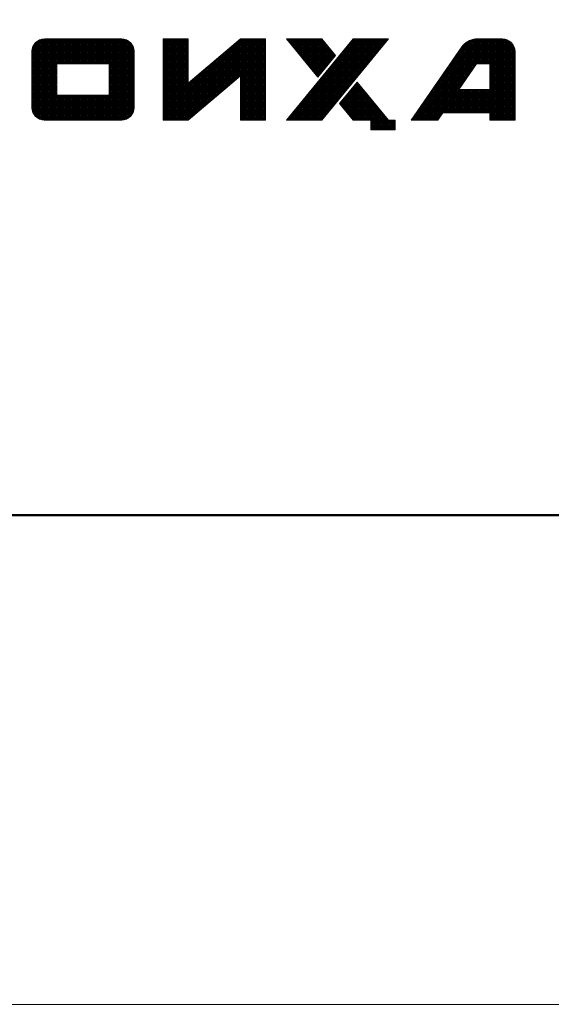
# Model space of a CAD drawing. Units: millimetres. Extents: x -228618 to 180532, y -107692 to -77992.
# Drawn here: x -147925 to -147381, y -107692 to -106685 of the extents above; entities that cross this region are included whole.
import ezdxf

# ---------------------------------------------------------------- set-up
doc = ezdxf.new("R2010")
doc.units = ezdxf.units.MM
doc.header["$MEASUREMENT"] = 0
for name, color, linetype, lineweight in [('- Спрятан_Ном._пера__1', 7, 'Continuous', 20), ('040_основной', 5, 'Continuous', 40), ('0_Ном._пера__21', 7, 'Continuous', 40), ('ОБЩИЕ ЦЕПОЧКИ', 7, 'Continuous', 9)]:
    doc.layers.add(name, color=color, linetype=linetype, lineweight=lineweight)

# ---------------------------------------------------------------- blocks, each defined once
blk = doc.blocks.new('О')
at = {"color": 252, "lineweight": 5}
for p, q in [((77.856, 257.151), (77.856, 261.008)), ((77.86, 261.018), (83.886, 261.018)), ((77.887, 261.081), (83.86, 261.081)), ((77.919, 257.019), (77.919, 261.141)), ((77.92, 261.143), (83.826, 261.143)), ((77.962, 261.206), (83.784, 261.206)), ((77.981, 256.929), (77.981, 261.231)), ((78.014, 261.268), (83.733, 261.268)), ((78.044, 256.86), (78.044, 261.299)), ((78.078, 261.331), (83.668, 261.331)), ((78.106, 256.806), (78.106, 261.354)), ((78.162, 261.393), (83.585, 261.393)), ((78.169, 256.762), (78.169, 261.398)), ((78.231, 256.726), (78.231, 261.433)), ((78.279, 261.456), (83.467, 261.456)), ((78.294, 256.698), (78.294, 261.462)), ((78.356, 256.676), (78.356, 261.484)), ((78.419, 256.66), (78.419, 261.5)), ((78.481, 256.649), (78.481, 261.511)), ((78.544, 256.643), (78.544, 261.516)), ((78.606, 256.643), (78.606, 261.517)), ((78.669, 256.643), (78.669, 261.517)), ((78.731, 256.643), (78.731, 261.517)), ((78.794, 256.643), (78.794, 261.517)), ((78.856, 256.643), (78.856, 261.517)), ((78.919, 256.643), (78.919, 261.517)), ((78.981, 256.643), (78.981, 261.517)), ((79.044, 256.643), (79.044, 261.517)), ((79.106, 256.643), (79.106, 261.517)), ((79.169, 256.643), (79.169, 261.517)), ((79.231, 256.643), (79.231, 261.517)), ((79.294, 256.643), (79.294, 261.517)), ((79.356, 260.017), (79.356, 261.517)), ((79.419, 260.017), (79.419, 261.517)), ((79.481, 260.017), (79.481, 261.517)), ((79.544, 260.017), (79.544, 261.517)), ((79.606, 260.017), (79.606, 261.517)), ((79.669, 260.017), (79.669, 261.517)), ((79.731, 260.017), (79.731, 261.517)), ((79.794, 260.017), (79.794, 261.517)), ((79.856, 260.017), (79.856, 261.517)), ((79.919, 260.017), (79.919, 261.517)), ((79.981, 260.017), (79.981, 261.517)), ((80.044, 260.017), (80.044, 261.517)), ((80.106, 260.017), (80.106, 261.517)), ((80.169, 260.017), (80.169, 261.517)), ((80.231, 260.017), (80.231, 261.517)), ((80.294, 260.017), (80.294, 261.517)), ((80.356, 260.017), (80.356, 261.517)), ((80.419, 260.017), (80.419, 261.517)), ((80.481, 260.017), (80.481, 261.517)), ((80.544, 260.017), (80.544, 261.517)), ((80.606, 260.017), (80.606, 261.517)), ((80.669, 260.017), (80.669, 261.517)), ((80.731, 260.017), (80.731, 261.517)), ((80.794, 260.017), (80.794, 261.517)), ((80.856, 260.017), (80.856, 261.517)), ((80.919, 260.017), (80.919, 261.517)), ((80.981, 260.017), (80.981, 261.517)), ((81.044, 260.017), (81.044, 261.517)), ((81.106, 260.017), (81.106, 261.517)), ((81.169, 260.017), (81.169, 261.517)), ((81.231, 260.017), (81.231, 261.517)), ((81.294, 260.017), (81.294, 261.517)), ((81.356, 260.017), (81.356, 261.517)), ((81.419, 260.017), (81.419, 261.517)), ((81.481, 260.017), (81.481, 261.517)), ((81.544, 260.017), (81.544, 261.517)), ((81.606, 260.017), (81.606, 261.517)), ((81.669, 260.017), (81.669, 261.517)), ((81.731, 260.017), (81.731, 261.517)), ((81.794, 260.017), (81.794, 261.517)), ((81.856, 260.017), (81.856, 261.517)), ((81.919, 260.017), (81.919, 261.517)), ((81.981, 260.017), (81.981, 261.517)), ((82.044, 260.017), (82.044, 261.517)), ((82.106, 260.017), (82.106, 261.517)), ((82.169, 260.017), (82.169, 261.517)), ((82.231, 260.017), (82.231, 261.517)), ((82.294, 260.017), (82.294, 261.517)), ((82.356, 260.017), (82.356, 261.517)), ((82.419, 260.017), (82.419, 261.517)), ((82.481, 256.643), (82.481, 261.517)), ((82.544, 256.643), (82.544, 261.517)), ((82.606, 256.643), (82.606, 261.517)), ((82.669, 256.643), (82.669, 261.517)), ((82.731, 256.643), (82.731, 261.517)), ((82.794, 256.643), (82.794, 261.517)), ((82.856, 256.643), (82.856, 261.517)), ((82.919, 256.643), (82.919, 261.517)), ((82.981, 256.643), (82.981, 261.517)), ((83.044, 256.643), (83.044, 261.517)), ((83.106, 256.643), (83.106, 261.517)), ((83.169, 256.643), (83.169, 261.517)), ((83.231, 256.645), (83.231, 261.514)), ((83.294, 256.653), (83.294, 261.506)), ((83.356, 256.666), (83.356, 261.493)), ((83.419, 256.685), (83.419, 261.475)), ((83.481, 256.71), (83.481, 261.45)), ((83.544, 256.741), (83.544, 261.418)), ((83.606, 256.78), (83.606, 261.379)), ((83.669, 256.829), (83.669, 261.331)), ((83.731, 256.889), (83.731, 261.27)), ((83.794, 256.966), (83.794, 261.193)), ((83.856, 257.071), (83.856, 261.088)), ((77.811, 260.768), (83.935, 260.768)), ((77.811, 260.706), (83.935, 260.706)), ((77.811, 260.643), (83.935, 260.643)), ((77.811, 260.581), (83.935, 260.581)), ((77.811, 260.518), (83.935, 260.518)), ((77.811, 260.456), (83.935, 260.456)), ((77.815, 260.831), (83.931, 260.831)), ((77.825, 260.893), (83.922, 260.893)), ((77.84, 260.956), (83.907, 260.956)), ((83.919, 257.251), (83.919, 260.908)), ((77.811, 260.393), (83.935, 260.393)), ((77.811, 260.331), (83.935, 260.331)), ((77.811, 260.268), (83.935, 260.268)), ((77.811, 260.206), (83.935, 260.206)), ((77.811, 260.143), (83.935, 260.143)), ((77.811, 260.081), (83.935, 260.081)), ((77.811, 260.018), (83.935, 260.018)), ((77.811, 259.956), (79.311, 259.956)), ((77.811, 259.893), (79.311, 259.893)), ((77.811, 259.831), (79.311, 259.831)), ((82.435, 259.956), (83.935, 259.956)), ((82.435, 259.893), (83.935, 259.893)), ((82.435, 259.831), (83.935, 259.831)), ((77.811, 259.768), (79.311, 259.768)), ((77.811, 259.706), (79.311, 259.706)), ((77.811, 259.643), (79.311, 259.643)), ((77.811, 259.581), (79.311, 259.581)), ((77.811, 259.518), (79.311, 259.518)), ((77.811, 259.456), (79.311, 259.456)), ((77.811, 259.393), (79.311, 259.393)), ((77.811, 259.331), (79.311, 259.331)), ((77.811, 259.268), (79.311, 259.268)), ((82.435, 259.768), (83.935, 259.768)), ((82.435, 259.706), (83.935, 259.706)), ((82.435, 259.643), (83.935, 259.643)), ((82.435, 259.581), (83.935, 259.581)), ((82.435, 259.518), (83.935, 259.518)), ((82.435, 259.456), (83.935, 259.456)), ((82.435, 259.393), (83.935, 259.393)), ((82.435, 259.331), (83.935, 259.331)), ((82.435, 259.268), (83.935, 259.268)), ((77.811, 259.206), (79.311, 259.206)), ((77.811, 259.143), (79.311, 259.143)), ((77.811, 259.081), (79.311, 259.081)), ((77.811, 259.018), (79.311, 259.018)), ((77.811, 258.956), (79.311, 258.956)), ((77.811, 258.893), (79.311, 258.893)), ((77.811, 258.831), (79.311, 258.831)), ((77.811, 258.768), (79.311, 258.768)), ((77.811, 258.706), (79.311, 258.706)), ((77.811, 258.643), (79.311, 258.643)), ((82.435, 259.206), (83.935, 259.206)), ((82.435, 259.143), (83.935, 259.143)), ((82.435, 259.081), (83.935, 259.081)), ((82.435, 259.018), (83.935, 259.018)), ((82.435, 258.956), (83.935, 258.956)), ((82.435, 258.893), (83.935, 258.893)), ((82.435, 258.831), (83.935, 258.831)), ((82.435, 258.768), (83.935, 258.768)), ((82.435, 258.706), (83.935, 258.706)), ((82.435, 258.643), (83.935, 258.643)), ((77.811, 258.581), (79.311, 258.581)), ((77.811, 258.518), (79.311, 258.518)), ((77.811, 258.456), (79.311, 258.456)), ((77.811, 258.393), (79.311, 258.393)), ((77.811, 258.331), (79.311, 258.331)), ((77.811, 258.268), (79.311, 258.268)), ((77.811, 258.206), (79.311, 258.206)), ((77.811, 258.143), (79.311, 258.143)), ((77.811, 258.081), (83.935, 258.081)), ((79.356, 256.643), (79.356, 258.143)), ((79.419, 256.643), (79.419, 258.143)), ((79.481, 256.643), (79.481, 258.143)), ((79.544, 256.643), (79.544, 258.143)), ((79.606, 256.643), (79.606, 258.143)), ((79.669, 256.643), (79.669, 258.143)), ((79.731, 256.643), (79.731, 258.143)), ((79.794, 256.643), (79.794, 258.143)), ((79.856, 256.643), (79.856, 258.143)), ((79.919, 256.643), (79.919, 258.143)), ((79.981, 256.643), (79.981, 258.143)), ((80.044, 256.643), (80.044, 258.143)), ((80.106, 256.643), (80.106, 258.143)), ((80.169, 256.643), (80.169, 258.143)), ((80.231, 256.643), (80.231, 258.143)), ((80.294, 256.643), (80.294, 258.143)), ((80.356, 256.643), (80.356, 258.143)), ((80.419, 256.643), (80.419, 258.143)), ((80.481, 256.643), (80.481, 258.143)), ((80.544, 256.643), (80.544, 258.143)), ((80.606, 256.643), (80.606, 258.143)), ((80.669, 256.643), (80.669, 258.143)), ((80.731, 256.643), (80.731, 258.143)), ((80.794, 256.643), (80.794, 258.143)), ((80.856, 256.643), (80.856, 258.143)), ((80.919, 256.643), (80.919, 258.143)), ((80.981, 256.643), (80.981, 258.143)), ((81.044, 256.643), (81.044, 258.143)), ((81.106, 256.643), (81.106, 258.143)), ((81.169, 256.643), (81.169, 258.143)), ((81.231, 256.643), (81.231, 258.143)), ((81.294, 256.643), (81.294, 258.143)), ((81.356, 256.643), (81.356, 258.143)), ((81.419, 256.643), (81.419, 258.143)), ((81.481, 256.643), (81.481, 258.143)), ((81.544, 256.643), (81.544, 258.143)), ((81.606, 256.643), (81.606, 258.143)), ((81.669, 256.643), (81.669, 258.143)), ((81.731, 256.643), (81.731, 258.143)), ((81.794, 256.643), (81.794, 258.143)), ((81.856, 256.643), (81.856, 258.143)), ((81.919, 256.643), (81.919, 258.143)), ((81.981, 256.643), (81.981, 258.143)), ((82.044, 256.643), (82.044, 258.143)), ((82.106, 256.643), (82.106, 258.143)), ((82.169, 256.643), (82.169, 258.143)), ((82.231, 256.643), (82.231, 258.143)), ((82.294, 256.643), (82.294, 258.143)), ((82.356, 256.643), (82.356, 258.143)), ((82.419, 256.643), (82.419, 258.143)), ((82.435, 258.581), (83.935, 258.581)), ((82.435, 258.518), (83.935, 258.518)), ((82.435, 258.456), (83.935, 258.456)), ((82.435, 258.393), (83.935, 258.393)), ((82.435, 258.331), (83.935, 258.331)), ((82.435, 258.268), (83.935, 258.268)), ((82.435, 258.206), (83.935, 258.206)), ((82.435, 258.143), (83.935, 258.143)), ((77.811, 258.018), (83.935, 258.018)), ((77.811, 257.956), (83.935, 257.956)), ((77.811, 257.893), (83.935, 257.893)), ((77.811, 257.831), (83.935, 257.831)), ((77.811, 257.768), (83.935, 257.768)), ((77.811, 257.706), (83.935, 257.706)), ((77.811, 257.643), (83.935, 257.643)), ((77.811, 257.581), (83.935, 257.581)), ((77.811, 257.518), (83.935, 257.518)), ((77.811, 257.456), (83.935, 257.456)), ((77.811, 257.393), (83.935, 257.393)), ((77.815, 257.331), (83.931, 257.331)), ((77.824, 257.268), (83.922, 257.268)), ((77.839, 257.206), (83.908, 257.206)), ((77.859, 257.143), (83.887, 257.143)), ((77.886, 257.081), (83.861, 257.081)), ((77.919, 257.018), (83.828, 257.018)), ((77.96, 256.956), (83.786, 256.956)), ((78.011, 256.893), (83.735, 256.893)), ((78.075, 256.831), (83.671, 256.831)), ((78.158, 256.768), (83.588, 256.768)), ((78.274, 256.706), (83.472, 256.706)), ((78.544, 256.643), (83.203, 256.643))]:
    blk.add_line(p, q, dxfattribs=at)
at = {"color": 1}
for p, q in [((78.561, 261.517), (83.185, 261.517)), ((77.811, 257.393), (77.811, 260.767)), ((83.935, 260.767), (83.935, 257.393)), ((79.311, 260.017), (82.435, 260.017)), ((79.311, 258.143), (79.311, 260.017)), ((82.435, 260.017), (82.435, 258.143)), ((82.435, 258.143), (79.311, 258.143)), ((83.185, 256.643), (78.561, 256.643))]:
    blk.add_line(p, q, dxfattribs=at)
for centre, start, end in [((78.579, 260.748), 91.3571, 178.6429), ((83.167, 260.748), 1.3571, 88.6429), ((78.579, 257.411), 181.3571, 268.6429), ((83.167, 257.411), 271.3571, 358.6429)]:
    blk.add_arc(centre, 0.768, start, end, dxfattribs=at)
blk = doc.blocks.new('И')
at = {"lineweight": 5}
h = blk.add_hatch(dxfattribs=at)
h.set_pattern_fill('NET', color=252, scale=0.5, style=0)
h.paths.add_polyline_path([(133.982, 255.039), (130.858, 252.38), (130.858, 255.039), (129.358, 255.039), (129.358, 250.165), (130.858, 250.165), (133.982, 252.824), (133.982, 250.165), (135.482, 250.165), (135.482, 255.039)])
at = {"color": 1}
for p, q in [((133.982, 255.039), (130.858, 252.38)), ((133.982, 252.824), (130.858, 250.165))]:
    blk.add_line(p, q, dxfattribs=at)
for points in [[(130.858, 250.165), (129.358, 250.165), (129.358, 255.039), (130.858, 255.039), (130.858, 252.38)], [(133.982, 255.039), (135.482, 255.039), (135.482, 250.165), (133.982, 250.165), (133.982, 252.824)]]:
    blk.add_lwpolyline(points, dxfattribs=at)
blk = doc.blocks.new('Х')
at = {"lineweight": 5}
h = blk.add_hatch(dxfattribs=at)
h.set_pattern_fill('NET', color=252, scale=0.5, style=0)
h.paths.add_polyline_path([(100.209, 248.303), (98.088, 248.303), (102.09, 253.177), (104.212, 253.177)])
h.paths.add_polyline_path([(99.969, 250.886), (101.029, 252.178), (100.209, 253.177), (98.088, 253.177)], flags=17)
h.paths.add_polyline_path([(102.09, 248.303), (101.274, 249.297), (102.334, 250.589), (104.212, 248.303), (104.602, 248.303), (104.602, 247.737), (103.151, 247.737), (103.151, 248.303)])
at = {"color": 1}
for p, q in [((102.09, 253.177), (98.088, 248.303)), ((104.212, 253.177), (100.209, 248.303)), ((104.212, 248.303), (104.602, 248.303))]:
    blk.add_line(p, q, dxfattribs=at)
for points in [[(99.969, 250.886), (101.029, 252.178), (100.209, 253.177), (98.088, 253.177), (99.969, 250.886)], [(100.209, 248.303), (98.088, 248.303), (102.09, 253.177), (104.212, 253.177), (100.209, 248.303)], [(101.029, 252.178), (99.969, 250.886)], [(102.334, 250.589), (101.274, 249.297)], [(102.09, 248.303), (101.274, 249.297), (102.334, 250.589), (104.212, 248.303)], [(103.151, 248.303), (102.09, 248.303)], [(103.151, 248.303), (103.151, 247.737), (104.602, 247.737), (104.602, 248.303)]]:
    blk.add_lwpolyline(points, dxfattribs=at)
blk = doc.blocks.new('А')
at = {"color": 252, "lineweight": 5}
for p, q in [((115.033, 253.976), (118.058, 253.976)), ((115.038, 251.69), (115.038, 253.982)), ((115.095, 254.038), (118.019, 254.038)), ((115.101, 251.781), (115.101, 254.043)), ((115.163, 251.872), (115.163, 254.097)), ((115.167, 254.101), (117.971, 254.101)), ((115.226, 251.963), (115.226, 254.145)), ((115.252, 254.163), (117.91, 254.163)), ((115.288, 252.054), (115.288, 254.186)), ((115.351, 252.145), (115.351, 254.223)), ((115.356, 254.226), (117.833, 254.226)), ((115.413, 252.236), (115.413, 254.255)), ((115.476, 252.327), (115.476, 254.283)), ((115.489, 254.288), (117.729, 254.288)), ((115.538, 252.417), (115.538, 254.307)), ((115.601, 252.508), (115.601, 254.327)), ((115.663, 252.599), (115.663, 254.344)), ((115.694, 254.351), (117.549, 254.351)), ((115.726, 252.69), (115.726, 254.357)), ((115.788, 252.781), (115.788, 254.367)), ((115.851, 252.867), (115.851, 254.367)), ((115.913, 252.867), (115.913, 254.367)), ((115.976, 252.867), (115.976, 254.367)), ((116.038, 252.867), (116.038, 254.367)), ((116.101, 252.867), (116.101, 254.367)), ((116.163, 252.867), (116.163, 254.367)), ((116.226, 252.867), (116.226, 254.367)), ((116.288, 252.867), (116.288, 254.367)), ((116.351, 252.867), (116.351, 254.367)), ((116.413, 252.867), (116.413, 254.367)), ((116.476, 252.867), (116.476, 254.367)), ((116.538, 252.867), (116.538, 254.367)), ((116.601, 252.867), (116.601, 254.367)), ((116.663, 249.499), (116.663, 254.367)), ((116.726, 249.499), (116.726, 254.367)), ((116.788, 249.499), (116.788, 254.367)), ((116.851, 249.499), (116.851, 254.367)), ((116.913, 249.499), (116.913, 254.367)), ((116.976, 249.499), (116.976, 254.367)), ((117.038, 249.499), (117.038, 254.367)), ((117.101, 249.499), (117.101, 254.367)), ((117.163, 249.499), (117.163, 254.367)), ((117.226, 249.499), (117.226, 254.367)), ((117.288, 249.499), (117.288, 254.367)), ((117.351, 249.499), (117.351, 254.367)), ((117.413, 249.499), (117.413, 254.367)), ((117.476, 249.499), (117.476, 254.363)), ((117.538, 249.499), (117.538, 254.353)), ((117.601, 249.499), (117.601, 254.338)), ((117.663, 249.499), (117.663, 254.317)), ((117.726, 249.499), (117.726, 254.29)), ((117.788, 249.499), (117.788, 254.255)), ((117.851, 249.499), (117.851, 254.213)), ((117.913, 249.499), (117.913, 254.161)), ((117.976, 249.499), (117.976, 254.095)), ((118.038, 249.499), (118.038, 254.01)), ((114.59, 253.351), (118.157, 253.351)), ((114.601, 251.053), (114.601, 253.367)), ((114.633, 253.413), (118.157, 253.413)), ((114.663, 251.144), (114.663, 253.457)), ((114.676, 253.476), (118.157, 253.476)), ((114.719, 253.538), (118.157, 253.538)), ((114.726, 251.235), (114.726, 253.548)), ((114.762, 253.601), (118.157, 253.601)), ((114.788, 251.326), (114.788, 253.639)), ((114.804, 253.663), (118.154, 253.663)), ((114.847, 253.726), (118.146, 253.726)), ((114.851, 251.417), (114.851, 253.73)), ((114.89, 253.788), (118.133, 253.788)), ((114.913, 251.508), (114.913, 253.821)), ((114.933, 253.851), (118.115, 253.851)), ((114.976, 251.599), (114.976, 253.91)), ((114.978, 253.913), (118.09, 253.913)), ((118.101, 249.499), (118.101, 253.888)), ((114.203, 252.788), (115.793, 252.788)), ((114.226, 250.508), (114.226, 252.821)), ((114.246, 252.851), (115.836, 252.851)), ((114.288, 250.599), (114.288, 252.912)), ((114.289, 252.913), (118.157, 252.913)), ((114.332, 252.976), (118.157, 252.976)), ((114.351, 250.69), (114.351, 253.003)), ((114.375, 253.038), (118.157, 253.038)), ((114.413, 250.78), (114.413, 253.094)), ((114.418, 253.101), (118.157, 253.101)), ((114.461, 253.163), (118.157, 253.163)), ((114.476, 250.871), (114.476, 253.185)), ((114.504, 253.226), (118.157, 253.226)), ((114.538, 250.962), (114.538, 253.276)), ((114.547, 253.288), (118.157, 253.288)), ((116.657, 252.851), (118.157, 252.851)), ((116.657, 252.788), (118.157, 252.788)), ((113.774, 252.163), (115.363, 252.163)), ((113.788, 249.871), (113.788, 252.184)), ((113.817, 252.226), (115.406, 252.226)), ((113.851, 249.962), (113.851, 252.275)), ((113.86, 252.288), (115.449, 252.288)), ((113.902, 252.351), (115.492, 252.351)), ((113.913, 250.053), (113.913, 252.366)), ((113.945, 252.413), (115.535, 252.413)), ((113.976, 250.144), (113.976, 252.457)), ((113.988, 252.476), (115.578, 252.476)), ((114.031, 252.538), (115.621, 252.538)), ((114.038, 250.235), (114.038, 252.548)), ((114.074, 252.601), (115.664, 252.601)), ((114.101, 250.326), (114.101, 252.639)), ((114.117, 252.663), (115.707, 252.663)), ((114.16, 252.726), (115.75, 252.726)), ((114.163, 250.417), (114.163, 252.73)), ((116.657, 252.726), (118.157, 252.726)), ((116.657, 252.663), (118.157, 252.663)), ((116.657, 252.601), (118.157, 252.601)), ((116.657, 252.538), (118.157, 252.538)), ((116.657, 252.476), (118.157, 252.476)), ((116.657, 252.413), (118.157, 252.413)), ((116.657, 252.351), (118.157, 252.351)), ((116.657, 252.288), (118.157, 252.288)), ((116.657, 252.226), (118.157, 252.226)), ((116.657, 252.163), (118.157, 252.163)), ((113.387, 251.601), (114.977, 251.601)), ((113.413, 249.499), (113.413, 251.639)), ((113.43, 251.663), (115.02, 251.663)), ((113.473, 251.726), (115.063, 251.726)), ((113.476, 249.499), (113.476, 251.73)), ((113.516, 251.788), (115.106, 251.788)), ((113.538, 249.507), (113.538, 251.82)), ((113.559, 251.851), (115.149, 251.851)), ((113.601, 249.598), (113.601, 251.911)), ((113.602, 251.913), (115.192, 251.913)), ((113.645, 251.976), (115.234, 251.976)), ((113.663, 249.689), (113.663, 252.002)), ((113.688, 252.038), (115.277, 252.038)), ((113.726, 249.78), (113.726, 252.093)), ((113.731, 252.101), (115.32, 252.101)), ((116.657, 252.101), (118.157, 252.101)), ((116.657, 252.038), (118.157, 252.038)), ((116.657, 251.976), (118.157, 251.976)), ((116.657, 251.913), (118.157, 251.913)), ((116.657, 251.851), (118.157, 251.851)), ((116.657, 251.788), (118.157, 251.788)), ((116.657, 251.726), (118.157, 251.726)), ((116.657, 251.663), (118.157, 251.663)), ((116.657, 251.601), (118.157, 251.601)), ((112.958, 250.976), (114.547, 250.976)), ((112.976, 249.499), (112.976, 251.002)), ((113.001, 251.038), (114.59, 251.038)), ((113.038, 249.499), (113.038, 251.093)), ((113.043, 251.101), (114.633, 251.101)), ((113.086, 251.163), (114.676, 251.163)), ((113.101, 249.499), (113.101, 251.184)), ((113.129, 251.226), (114.719, 251.226)), ((113.163, 249.499), (113.163, 251.275)), ((113.172, 251.288), (114.762, 251.288)), ((113.215, 251.351), (114.805, 251.351)), ((113.226, 249.499), (113.226, 251.366)), ((113.258, 251.413), (114.848, 251.413)), ((113.288, 249.499), (113.288, 251.457)), ((113.301, 251.476), (114.891, 251.476)), ((113.344, 251.538), (114.934, 251.538)), ((113.351, 249.499), (113.351, 251.548)), ((114.562, 249.943), (114.562, 250.998)), ((114.564, 251), (116.657, 251)), ((114.607, 251.062), (116.657, 251.062)), ((114.625, 249.943), (114.625, 251.089)), ((114.65, 251.125), (116.657, 251.125)), ((114.688, 249.943), (114.688, 251.18)), ((114.693, 251.188), (116.657, 251.188)), ((114.736, 251.25), (116.657, 251.25)), ((114.75, 249.943), (114.75, 251.271)), ((114.779, 251.312), (116.657, 251.312)), ((114.812, 249.943), (114.812, 251.343)), ((114.875, 249.943), (114.875, 251.343)), ((114.938, 249.943), (114.938, 251.343)), ((115, 249.943), (115, 251.343)), ((115.062, 249.943), (115.062, 251.343)), ((115.125, 249.943), (115.125, 251.343)), ((115.188, 249.943), (115.188, 251.343)), ((115.25, 249.943), (115.25, 251.343)), ((115.312, 249.943), (115.312, 251.343)), ((115.375, 249.943), (115.375, 251.343)), ((115.438, 249.943), (115.438, 251.343)), ((115.5, 249.943), (115.5, 251.343)), ((115.562, 249.943), (115.562, 251.343)), ((115.625, 249.943), (115.625, 251.343)), ((115.688, 249.943), (115.688, 251.343)), ((115.75, 249.943), (115.75, 251.343)), ((115.812, 249.943), (115.812, 251.343)), ((115.875, 249.943), (115.875, 251.343)), ((115.938, 249.943), (115.938, 251.343)), ((116, 249.943), (116, 251.343)), ((116.062, 249.943), (116.062, 251.343)), ((116.125, 249.943), (116.125, 251.343)), ((116.188, 249.943), (116.188, 251.343)), ((116.25, 249.943), (116.25, 251.343)), ((116.312, 249.943), (116.312, 251.343)), ((116.375, 249.943), (116.375, 251.343)), ((116.438, 249.943), (116.438, 251.343)), ((116.5, 249.943), (116.5, 251.343)), ((116.562, 249.943), (116.562, 251.343)), ((116.625, 249.943), (116.625, 251.343)), ((116.657, 251.538), (118.157, 251.538)), ((116.657, 251.476), (118.157, 251.476)), ((116.657, 251.413), (118.157, 251.413)), ((116.657, 251.351), (118.157, 251.351)), ((116.657, 251.288), (118.157, 251.288)), ((116.657, 251.226), (118.157, 251.226)), ((116.657, 251.163), (118.157, 251.163)), ((116.657, 251.101), (118.157, 251.101)), ((116.657, 251.038), (118.157, 251.038)), ((116.657, 250.976), (118.157, 250.976)), ((112.571, 250.413), (114.161, 250.413)), ((112.601, 249.499), (112.601, 250.456)), ((112.614, 250.476), (114.204, 250.476)), ((112.657, 250.538), (114.247, 250.538)), ((112.663, 249.499), (112.663, 250.547)), ((112.7, 250.601), (114.29, 250.601)), ((112.726, 249.499), (112.726, 250.638)), ((112.743, 250.663), (114.333, 250.663)), ((112.786, 250.726), (114.375, 250.726)), ((112.788, 249.499), (112.788, 250.729)), ((112.829, 250.788), (114.418, 250.788)), ((112.851, 249.499), (112.851, 250.82)), ((112.872, 250.851), (114.461, 250.851)), ((112.913, 249.499), (112.913, 250.911)), ((112.915, 250.913), (114.504, 250.913)), ((114.177, 250.438), (116.657, 250.438)), ((114.188, 249.943), (114.188, 250.452)), ((114.22, 250.5), (116.657, 250.5)), ((114.25, 249.943), (114.25, 250.543)), ((114.263, 250.562), (116.657, 250.562)), ((114.306, 250.625), (116.657, 250.625)), ((114.312, 249.943), (114.312, 250.634)), ((114.349, 250.688), (116.657, 250.688)), ((114.375, 249.943), (114.375, 250.725)), ((114.392, 250.75), (116.657, 250.75)), ((114.435, 250.812), (116.657, 250.812)), ((114.438, 249.943), (114.438, 250.816)), ((114.478, 250.875), (116.657, 250.875)), ((114.5, 249.943), (114.5, 250.907)), ((114.521, 250.938), (116.657, 250.938)), ((116.657, 250.913), (118.157, 250.913)), ((116.657, 250.851), (118.157, 250.851)), ((116.657, 250.788), (118.157, 250.788)), ((116.657, 250.726), (118.157, 250.726)), ((116.657, 250.663), (118.157, 250.663)), ((116.657, 250.601), (118.157, 250.601)), ((116.657, 250.538), (118.157, 250.538)), ((116.657, 250.476), (118.157, 250.476)), ((116.657, 250.413), (118.157, 250.413)), ((112.163, 249.499), (112.163, 249.82)), ((112.184, 249.851), (113.774, 249.851)), ((112.226, 249.499), (112.226, 249.911)), ((112.227, 249.913), (113.817, 249.913)), ((112.27, 249.976), (113.86, 249.976)), ((112.288, 249.499), (112.288, 250.002)), ((112.313, 250.038), (113.903, 250.038)), ((112.351, 249.499), (112.351, 250.092)), ((112.356, 250.101), (113.946, 250.101)), ((112.399, 250.163), (113.989, 250.163)), ((112.413, 249.499), (112.413, 250.183)), ((112.442, 250.226), (114.032, 250.226)), ((112.476, 249.499), (112.476, 250.274)), ((112.485, 250.288), (114.075, 250.288)), ((112.528, 250.351), (114.118, 250.351)), ((112.538, 249.499), (112.538, 250.365)), ((113.875, 249.943), (113.875, 249.997)), ((113.877, 250), (116.657, 250)), ((113.92, 250.062), (116.657, 250.062)), ((113.938, 249.943), (113.938, 250.088)), ((113.963, 250.125), (116.657, 250.125)), ((114, 249.943), (114, 250.179)), ((114.006, 250.188), (116.657, 250.188)), ((114.049, 250.25), (116.657, 250.25)), ((114.062, 249.943), (114.062, 250.27)), ((114.092, 250.312), (116.657, 250.312)), ((114.125, 249.943), (114.125, 250.361)), ((114.134, 250.375), (116.657, 250.375)), ((116.657, 250.351), (118.157, 250.351)), ((116.657, 250.288), (118.157, 250.288)), ((116.657, 250.226), (118.157, 250.226)), ((116.657, 250.163), (118.157, 250.163)), ((116.657, 250.101), (118.157, 250.101)), ((116.657, 250.038), (118.157, 250.038)), ((116.657, 249.976), (118.157, 249.976)), ((116.657, 249.913), (118.157, 249.913)), ((116.657, 249.851), (118.157, 249.851)), ((111.97, 249.538), (113.559, 249.538)), ((111.976, 249.499), (111.976, 249.547)), ((112.013, 249.601), (113.602, 249.601)), ((112.038, 249.499), (112.038, 249.638)), ((112.056, 249.663), (113.645, 249.663)), ((112.099, 249.726), (113.688, 249.726)), ((112.101, 249.499), (112.101, 249.729)), ((112.141, 249.788), (113.731, 249.788)), ((116.657, 249.788), (118.157, 249.788)), ((116.657, 249.726), (118.157, 249.726)), ((116.657, 249.663), (118.157, 249.663)), ((116.657, 249.601), (118.157, 249.601)), ((116.657, 249.538), (118.157, 249.538))]:
    blk.add_line(p, q, dxfattribs=at)
at = {"color": 1}
for p, q in [((115.79, 254.367), (117.407, 254.367)), ((111.943, 249.499), (114.966, 253.898)), ((118.157, 253.617), (118.157, 249.499)), ((114.8, 251.343), (115.847, 252.867)), ((115.847, 252.867), (116.657, 252.867)), ((116.657, 252.867), (116.657, 251.343)), ((113.533, 249.499), (113.837, 249.943)), ((116.657, 249.943), (116.657, 249.499))]:
    blk.add_line(p, q, dxfattribs=at)
for points in [[(114.8, 251.343), (116.657, 251.343)], [(116.657, 249.943), (113.837, 249.943)], [(111.943, 249.499), (113.533, 249.499)], [(116.657, 249.499), (118.157, 249.499)]]:
    blk.add_lwpolyline(points, dxfattribs=at)
for centre, radius, start, end in [((115.959, 253.111), 1.267, 97.66121, 141.61017), ((117.389, 253.599), 0.768, 1.3571, 88.6429)]:
    blk.add_arc(centre, radius, start, end, dxfattribs=at)
blk = doc.blocks.new('лог')
at = {"xscale": 0.535614749999695, "yscale": 0.535614749999695, "zscale": 0.535614749999695}
for name, p in [('О', (8321.361, -951.661)), ('И', (8297.96, -948.192)), ('Х', (8318.657, -947.194)), ('А', (8315.239, -947.835))]:
    blk.add_blockref(name, p, dxfattribs=at)
blk = doc.blocks.new('0')
at = {"layer": '040_основной', "color": 7}
blk.add_lwpolyline([(341232.017, 116089.658), (341417.038, 116089.658), (341417.038, 116034.658), (341232.017, 116034.658)], close=True, dxfattribs=at)
at = {"xscale": 0.3189534368578272, "yscale": 0.3189534368578272, "zscale": 0.3189534368578272}
blk.add_blockref('лог', (338708.781, 116298.387), dxfattribs=at)

msp = doc.modelspace()

# ---------------------------------------------------------------- linework, layer by layer
at = {"layer": '- Спрятан_Ном._пера__1', "linetype": 'Continuous'}
for p, q in [((-185328.3, -107691.7), (-143328.3, -107691.7)), ((-143328.3, -107691.7), (-185328.3, -107691.7))]:
    msp.add_line(p, q, dxfattribs=at)
at = {"layer": '0_Ном._пера__21', "linetype": 'Continuous', "flags": 128}
msp.add_lwpolyline([(-143828.3, -107191.7), (-143828.3, -78491.7), (-183328.3, -78491.7), (-183328.3, -107191.7)], close=True, dxfattribs=at)

# ---------------------------------------------------------------- block references
at = {"layer": 'ОБЩИЕ ЦЕПОЧКИ', "xscale": 100, "yscale": 100, "zscale": 100}
msp.add_blockref('0', (-34285532.1, -11710657.5), dxfattribs=at)

doc.saveas('drawing.dxf')
